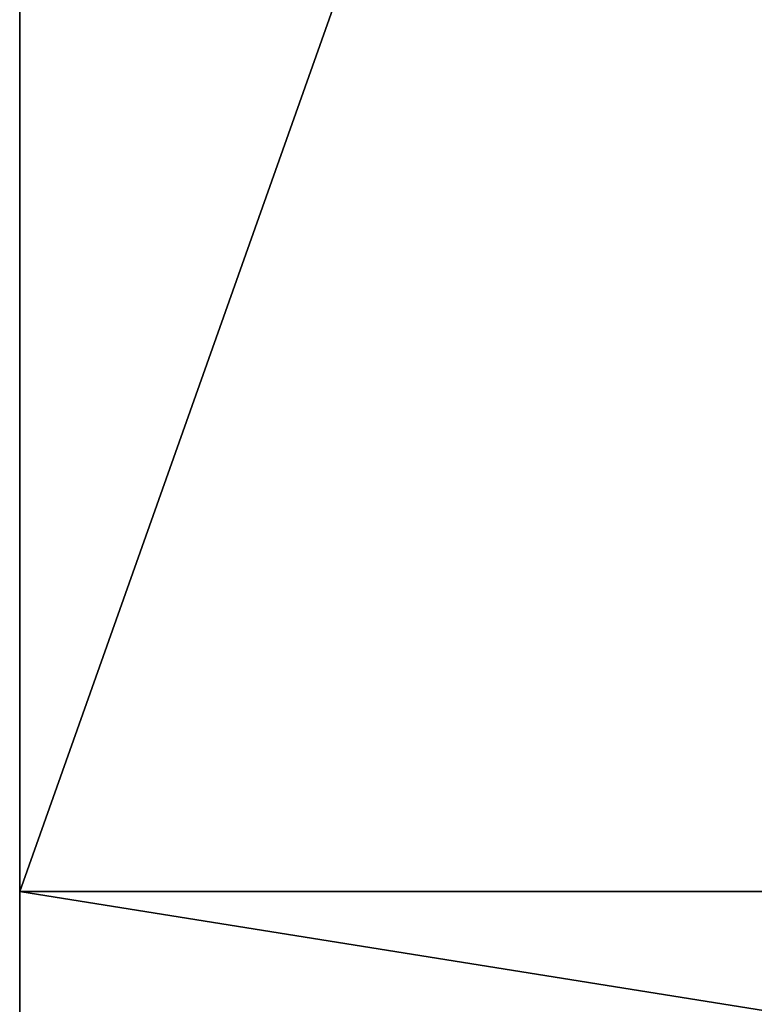
# Model space of a CAD drawing. Units: millimetres. Extents: x -550 to 3, y -187 to 187.
# Drawn here: x -550 to -490, y -139 to -58 of the extents above; entities that cross this region are included whole.
import ezdxf

# ---------------------------------------------------------------- set-up
doc = ezdxf.new("R2010")
doc.units = ezdxf.units.MM
doc.header["$LTSCALE"] = 54.125101
for name, color, linetype in [('725', 7, 'CONTINUOUS'), ('726', 7, 'CONTINUOUS'), ('731', 7, 'CONTINUOUS'), ('735', 7, 'CONTINUOUS')]:
    doc.layers.add(name, color=color, linetype=linetype)

msp = doc.modelspace()

# ---------------------------------------------------------------- linework, layer by layer
at = {"layer": '725', "linetype": 'CONTINUOUS'}
for points in [[(-550, -130, -290), (-457.806, 130, -290), (-457.806, -130, -290), (-550, -130, -290)], [(-457.806, 130, -290), (-550, -130, -290), (-550, 130, -290), (-457.806, 130, -290)]]:
    msp.add_3dface(points, dxfattribs=at)
at = {"layer": '726', "linetype": 'CONTINUOUS'}
for points in [[(-550, 130, -290), (-550, -130, -290), (-550, 178.849, 0), (-550, 130, -290)], [(-550, 178.849, 0), (-550, -130, -290), (-550, -144.763, -234.023), (-550, 178.849, 0)], [(-550, -178.849, 0), (-550, 178.849, 0), (-550, -172.613, -112.905), (-550, -178.849, 0)], [(-550, -172.613, -112.905), (-550, 178.849, 0), (-550, -159.126, -174.37), (-550, -172.613, -112.905)], [(-550, -159.126, -174.37), (-550, 178.849, 0), (-550, -144.763, -234.023), (-550, -159.126, -174.37)]]:
    msp.add_3dface(points, dxfattribs=at)
at = {"layer": '731', "linetype": 'CONTINUOUS'}
for points in [[(-452.231, 178.348, 0), (-550, 178.849, 0), (-452.231, -178.348, 0), (-452.231, 178.348, 0)], [(-550, 178.849, 0), (-550, -178.849, 0), (-452.231, -178.348, 0), (-550, 178.849, 0)]]:
    msp.add_3dface(points, dxfattribs=at)
at = {"layer": '735', "linetype": 'CONTINUOUS'}
for points in [[(-550, -130, -290), (-457.806, -130, -290), (-456.444, -144.966, -232.723), (-550, -130, -290)], [(-550, -144.763, -234.023), (-550, -130, -290), (-456.444, -144.966, -232.723), (-550, -144.763, -234.023)]]:
    msp.add_3dface(points, dxfattribs=at)

doc.saveas('drawing.dxf')
